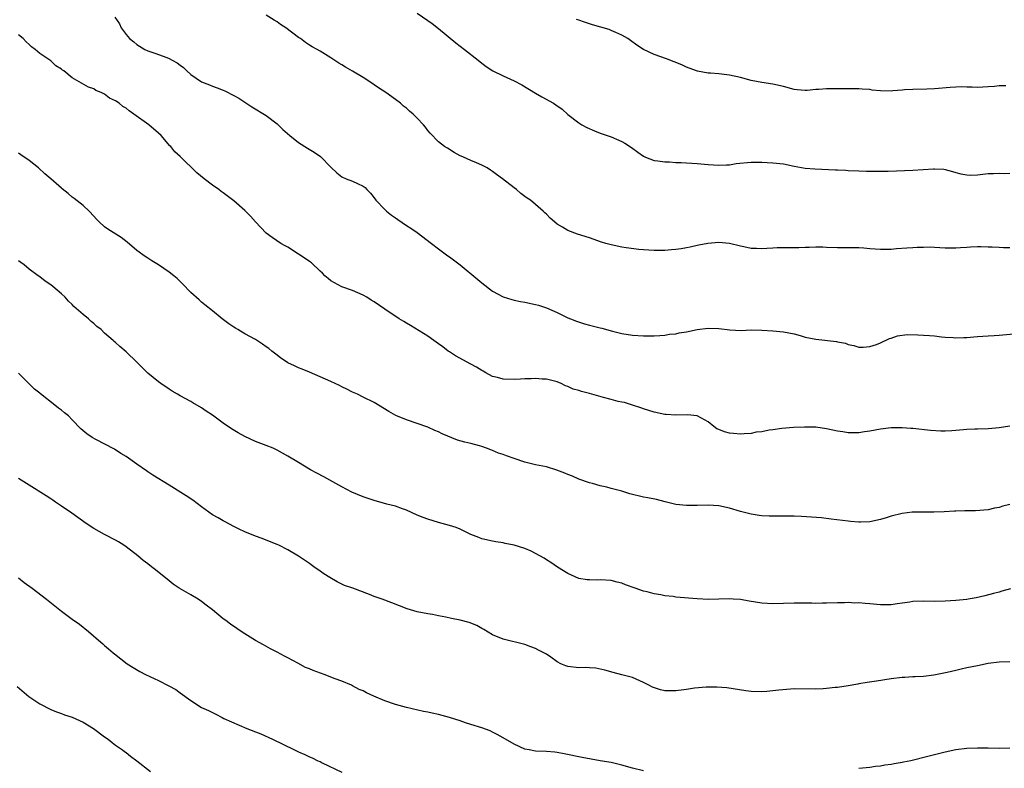
# Model space of a CAD drawing. Units: inches. Extents: x 2574000 to 2577000, y 1503000 to 1506000.
# Drawn here: x 2575821 to 2576004, y 1505394 to 1505533 of the extents above; entities that cross this region are included whole.
import ezdxf

# ---------------------------------------------------------------- set-up
doc = ezdxf.new("R2010")
doc.units = ezdxf.units.IN
doc.header["$MEASUREMENT"] = 0
doc.layers.add('LD25741503_10ft', color=120, linetype='Continuous')

msp = doc.modelspace()

# ---------------------------------------------------------------- linework, layer by layer
at = {"layer": 'LD25741503_10ft'}
for points, elevation in [([(2575838.92, 1505533), (2575839.76, 1505531.76), (2575840.07, 1505531), (2575841, 1505529.77), (2575841.64, 1505529), (2575842.42, 1505528.42), (2575843, 1505527.89), (2575844.47, 1505527), (2575845, 1505526.75), (2575846.31, 1505526.31), (2575848.53, 1505525.47), (2575849, 1505525.31), (2575849.57, 1505525), (2575850.49, 1505524.49), (2575851, 1505524.08), (2575851.62, 1505523.62), (2575852.26, 1505523), (2575853, 1505522.36), (2575855, 1505521), (2575856.44, 1505520.43), (2575857, 1505520.2), (2575857.89, 1505519.89), (2575859, 1505519.42), (2575859.31, 1505519.31), (2575861, 1505518.45), (2575861.93, 1505517.93), (2575864.34, 1505516.34), (2575867, 1505514.74), (2575869, 1505513.21), (2575870.11, 1505512.11), (2575871.35, 1505511), (2575873, 1505509.74), (2575874.65, 1505508.65), (2575875.91, 1505507.91), (2575877.1, 1505507.1), (2575879, 1505505.15), (2575880.09, 1505504.09), (2575881, 1505503.34), (2575881.81, 1505503), (2575883, 1505502.56), (2575883.91, 1505502.09), (2575885, 1505501.64), (2575885.36, 1505501.36), (2575885.64, 1505501), (2575886.32, 1505500.32), (2575887, 1505499.47), (2575887.35, 1505499), (2575889, 1505497.28), (2575889.32, 1505497), (2575890.27, 1505496.27), (2575891, 1505495.73), (2575891.44, 1505495.44), (2575893, 1505494.35), (2575893.82, 1505493.82), (2575894.98, 1505493), (2575897.69, 1505491), (2575899, 1505489.99), (2575900.72, 1505488.72), (2575901, 1505488.53), (2575903.01, 1505487.01), (2575906.3, 1505484.3), (2575907, 1505483.7), (2575909, 1505482.14), (2575911, 1505481.08), (2575912.57, 1505480.57), (2575913, 1505480.49), (2575914.2, 1505480.2), (2575915, 1505480.08), (2575917, 1505479.65), (2575917.52, 1505479.52), (2575919, 1505479.03), (2575921, 1505478.15), (2575923, 1505477.19), (2575923.44, 1505477), (2575924.56, 1505476.56), (2575926.07, 1505476.07), (2575927, 1505475.81), (2575929, 1505475.31), (2575929.27, 1505475.27), (2575931.27, 1505474.73), (2575933, 1505474.29), (2575935, 1505473.95), (2575937, 1505473.83), (2575938.17, 1505473.83), (2575939, 1505473.83), (2575940.07, 1505473.93), (2575941, 1505473.97), (2575941.87, 1505474.13), (2575943, 1505474.24), (2575943.62, 1505474.38), (2575945, 1505474.6), (2575947, 1505475), (2575949, 1505475.3), (2575951, 1505475.24), (2575953.03, 1505474.97), (2575955.15, 1505474.85), (2575957, 1505474.94), (2575959, 1505474.93), (2575961, 1505474.79), (2575963, 1505474.61), (2575965, 1505474.21), (2575966.09, 1505473.91), (2575967, 1505473.63), (2575969, 1505473.2), (2575972.81, 1505472.81), (2575973, 1505472.74), (2575974.5, 1505472.5), (2575975, 1505472.26), (2575976.08, 1505472.08), (2575977, 1505471.76), (2575977.77, 1505471.77), (2575979, 1505471.85), (2575980.24, 1505472.24), (2575981, 1505472.56), (2575982.66, 1505473.34), (2575983, 1505473.41), (2575984.16, 1505473.84), (2575985.93, 1505474.07), (2575987.95, 1505474.05), (2575989, 1505473.98), (2575990.12, 1505473.88), (2575991, 1505473.82), (2575992.34, 1505473.66), (2575993, 1505473.62), (2575994.49, 1505473.51), (2575995, 1505473.5), (2575996.47, 1505473.53), (2575997, 1505473.55), (2575999, 1505473.72), (2576001, 1505473.85), (2576002.1, 1505473.9), (2576003, 1505473.97), (2576005.75, 1505474.25)], 9830), ([(2576005, 1505490.2), (2576003.8, 1505490.2), (2576003, 1505490.24), (2576001.72, 1505490.28), (2576001, 1505490.33), (2575999.64, 1505490.36), (2575999, 1505490.36), (2575997.7, 1505490.3), (2575997, 1505490.24), (2575995.83, 1505490.17), (2575995, 1505490.1), (2575993, 1505490.13), (2575991, 1505490.26), (2575990.29, 1505490.29), (2575989, 1505490.27), (2575987.79, 1505490.21), (2575987, 1505490.2), (2575985.86, 1505490.14), (2575983.98, 1505490.02), (2575983, 1505489.9), (2575982.11, 1505489.89), (2575981, 1505489.84), (2575979, 1505490.02), (2575977.91, 1505490.09), (2575977, 1505490.19), (2575973.8, 1505490.2), (2575973, 1505490.17), (2575971, 1505490.25), (2575970.29, 1505490.29), (2575969, 1505490.31), (2575967.75, 1505490.25), (2575967, 1505490.25), (2575965.82, 1505490.18), (2575961.85, 1505490.15), (2575961, 1505490.11), (2575959.92, 1505490.08), (2575959, 1505489.98), (2575957.96, 1505490.04), (2575957, 1505490.04), (2575955.64, 1505490.36), (2575955, 1505490.49), (2575953, 1505491), (2575951, 1505491.14), (2575948.98, 1505491), (2575947.31, 1505490.69), (2575947, 1505490.6), (2575945.67, 1505490.33), (2575945, 1505490.15), (2575944.01, 1505489.99), (2575943, 1505489.84), (2575942.22, 1505489.78), (2575941, 1505489.71), (2575939, 1505489.69), (2575937, 1505489.8), (2575936.12, 1505489.88), (2575933.82, 1505490.18), (2575933, 1505490.33), (2575931, 1505490.73), (2575930.01, 1505491), (2575929.24, 1505491.24), (2575927, 1505492.01), (2575924.74, 1505492.74), (2575923, 1505493.37), (2575921.97, 1505494.03), (2575921, 1505494.58), (2575920.51, 1505495), (2575919.67, 1505495.67), (2575919, 1505496.4), (2575918.68, 1505496.68), (2575918.39, 1505497), (2575916.03, 1505499), (2575915.4, 1505499.4), (2575915, 1505499.73), (2575914.25, 1505500.25), (2575913.42, 1505501), (2575913, 1505501.3), (2575910.84, 1505503), (2575909.76, 1505503.76), (2575909, 1505504.37), (2575908.6, 1505504.6), (2575907.98, 1505505), (2575907, 1505505.53), (2575906.05, 1505505.95), (2575905, 1505506.36), (2575903.58, 1505507), (2575903.17, 1505507.17), (2575903, 1505507.28), (2575901.86, 1505507.86), (2575900.67, 1505508.67), (2575900.09, 1505509), (2575899, 1505509.86), (2575897.43, 1505511.43), (2575897, 1505511.96), (2575896.57, 1505512.57), (2575896.19, 1505513), (2575895, 1505514.27), (2575894.24, 1505515), (2575893.57, 1505515.57), (2575893, 1505516.08), (2575892.49, 1505516.49), (2575891.89, 1505517), (2575891, 1505517.68), (2575889.2, 1505519), (2575887.84, 1505519.84), (2575886.21, 1505521), (2575885, 1505521.76), (2575883, 1505522.99), (2575881.69, 1505523.69), (2575881, 1505524.15), (2575880.46, 1505524.46), (2575879, 1505525.41), (2575877, 1505526.65), (2575876.44, 1505527), (2575875.5, 1505527.5), (2575875, 1505527.81), (2575874.28, 1505528.28), (2575873.36, 1505529), (2575873, 1505529.23), (2575870.62, 1505531), (2575869.64, 1505531.64), (2575869, 1505532.14), (2575868.45, 1505532.45), (2575867, 1505533.38)], 9840), ([(2575895, 1505533.71), (2575897, 1505532.38), (2575897.81, 1505531.81), (2575899, 1505530.91), (2575902.2, 1505528.2), (2575903, 1505527.58), (2575903.79, 1505527), (2575906.36, 1505525), (2575906.7, 1505524.7), (2575907.82, 1505523.82), (2575909.04, 1505523.04), (2575911, 1505522.07), (2575913, 1505521.18), (2575914.42, 1505520.42), (2575917, 1505518.86), (2575918.17, 1505518.17), (2575920.3, 1505517), (2575920.74, 1505516.74), (2575921.9, 1505515.9), (2575923, 1505514.93), (2575925, 1505513.36), (2575925.58, 1505513), (2575926.51, 1505512.51), (2575927.91, 1505511.91), (2575929, 1505511.48), (2575931, 1505510.76), (2575933, 1505509.89), (2575933.58, 1505509.58), (2575934.79, 1505508.79), (2575935.96, 1505507.96), (2575937, 1505507.18), (2575937.38, 1505507), (2575939, 1505506.4), (2575939.66, 1505506.34), (2575941, 1505506.14), (2575941.87, 1505506.13), (2575943, 1505506.04), (2575943.98, 1505506.02), (2575945, 1505505.93), (2575947, 1505505.81), (2575949, 1505505.64), (2575951, 1505505.5), (2575952.41, 1505505.59), (2575953, 1505505.6), (2575954.2, 1505505.8), (2575957, 1505506.1), (2575957.92, 1505506.08), (2575959, 1505506.1), (2575959.98, 1505506.02), (2575961, 1505505.98), (2575963, 1505505.74), (2575965, 1505505.35), (2575966.99, 1505504.99), (2575968.83, 1505504.83), (2575972.67, 1505504.67), (2575973, 1505504.64), (2575974.58, 1505504.58), (2575975, 1505504.55), (2575977, 1505504.48), (2575978.41, 1505504.41), (2575979, 1505504.42), (2575980.38, 1505504.38), (2575982.43, 1505504.43), (2575987, 1505504.59), (2575990.86, 1505504.86), (2575991, 1505504.86), (2575992.76, 1505504.76), (2575993, 1505504.71), (2575994.36, 1505504.36), (2575995, 1505504.14), (2575995.9, 1505503.9), (2575997, 1505503.71), (2575997.68, 1505503.68), (2575999, 1505503.74), (2576001, 1505503.95), (2576001.98, 1505503.98), (2576003, 1505504.03), (2576003.98, 1505503.98), (2576005, 1505504.02)], 9850), ([(2576004.25, 1505520.25), (2576003, 1505520.24), (2576002.14, 1505520.14), (2576001, 1505520.05), (2575999, 1505519.95), (2575998.01, 1505520.01), (2575997, 1505520.01), (2575996.04, 1505520.04), (2575995, 1505520.01), (2575993.95, 1505519.95), (2575991, 1505519.68), (2575989.62, 1505519.62), (2575987, 1505519.57), (2575985.47, 1505519.47), (2575985, 1505519.42), (2575983.31, 1505519.31), (2575983, 1505519.27), (2575981, 1505519.31), (2575979.46, 1505519.46), (2575979, 1505519.53), (2575977.62, 1505519.62), (2575977, 1505519.69), (2575975.68, 1505519.68), (2575975, 1505519.7), (2575971.66, 1505519.66), (2575971, 1505519.66), (2575969.55, 1505519.55), (2575969, 1505519.53), (2575967.39, 1505519.39), (2575967, 1505519.39), (2575965.51, 1505519.51), (2575965, 1505519.59), (2575963, 1505520.11), (2575961, 1505520.55), (2575959, 1505520.85), (2575957, 1505521.26), (2575955, 1505521.8), (2575953, 1505522.25), (2575951, 1505522.47), (2575949.43, 1505522.57), (2575949, 1505522.61), (2575947.05, 1505522.95), (2575946.87, 1505523), (2575945, 1505523.71), (2575944.13, 1505524.13), (2575942.72, 1505524.72), (2575941.28, 1505525.28), (2575939, 1505526.04), (2575937, 1505526.97), (2575935.79, 1505527.79), (2575934.63, 1505528.63), (2575934.08, 1505529), (2575933, 1505529.65), (2575931.87, 1505530.13), (2575931, 1505530.53), (2575930.67, 1505530.67), (2575927.57, 1505531.57), (2575927, 1505531.73), (2575926.05, 1505532.05), (2575925, 1505532.41), (2575924.58, 1505532.58)], 9860), ([(2576005, 1505457.1), (2576003, 1505456.75), (2576001, 1505456.57), (2575999, 1505456.54), (2575998.5, 1505456.5), (2575997, 1505456.47), (2575996.39, 1505456.39), (2575994.23, 1505456.23), (2575993, 1505456.17), (2575992.18, 1505456.18), (2575990.28, 1505456.28), (2575987, 1505456.63), (2575986.65, 1505456.65), (2575985, 1505456.8), (2575983, 1505456.78), (2575981, 1505456.53), (2575979, 1505456.16), (2575978.01, 1505456.01), (2575977, 1505455.84), (2575975.85, 1505455.85), (2575975, 1505455.82), (2575974.01, 1505456.01), (2575973, 1505456.14), (2575971, 1505456.58), (2575969, 1505456.87), (2575966.92, 1505456.92), (2575964.83, 1505456.83), (2575962.66, 1505456.66), (2575961, 1505456.39), (2575960.34, 1505456.34), (2575959, 1505456.04), (2575957.95, 1505455.95), (2575957, 1505455.75), (2575955.68, 1505455.68), (2575955, 1505455.6), (2575953.7, 1505455.7), (2575953, 1505455.78), (2575952.02, 1505456.02), (2575951, 1505456.49), (2575950.62, 1505456.62), (2575950.07, 1505457), (2575949, 1505457.92), (2575947, 1505459), (2575945.18, 1505459.17), (2575943, 1505459.11), (2575941.23, 1505459.23), (2575941, 1505459.25), (2575939, 1505459.68), (2575938, 1505460), (2575937, 1505460.3), (2575936.5, 1505460.5), (2575935, 1505460.96), (2575933.46, 1505461.46), (2575933, 1505461.54), (2575932.31, 1505461.69), (2575931, 1505462.05), (2575929.58, 1505462.42), (2575927, 1505463.13), (2575925.52, 1505463.52), (2575925, 1505463.7), (2575923.98, 1505463.98), (2575923, 1505464.43), (2575922.57, 1505464.58), (2575921.71, 1505465), (2575921, 1505465.29), (2575919, 1505465.81), (2575918.2, 1505465.8), (2575917, 1505465.93), (2575916.15, 1505465.85), (2575915, 1505465.87), (2575914.2, 1505465.8), (2575913, 1505465.76), (2575911, 1505465.81), (2575909.89, 1505466.11), (2575909, 1505466.32), (2575907.73, 1505467), (2575907.28, 1505467.28), (2575907, 1505467.42), (2575906.04, 1505468.04), (2575905, 1505468.61), (2575902.14, 1505470.14), (2575901, 1505470.85), (2575900.77, 1505471), (2575899.79, 1505471.79), (2575899, 1505472.37), (2575898.08, 1505473), (2575897, 1505473.79), (2575893.75, 1505475.75), (2575893, 1505476.23), (2575892.51, 1505476.51), (2575891.7, 1505477), (2575889, 1505478.77), (2575887, 1505480.16), (2575886.48, 1505480.48), (2575885.68, 1505481), (2575885, 1505481.41), (2575883, 1505482.29), (2575881, 1505482.94), (2575879, 1505484.06), (2575878.5, 1505484.5), (2575877.89, 1505485), (2575877.47, 1505485.47), (2575877, 1505485.86), (2575875.38, 1505487.38), (2575875, 1505487.64), (2575874.22, 1505488.22), (2575873, 1505489.02), (2575871, 1505490.28), (2575870.53, 1505490.53), (2575869.72, 1505491), (2575868.1, 1505492.1), (2575867, 1505492.93), (2575865, 1505494.98), (2575864.06, 1505496.06), (2575863, 1505497.08), (2575861, 1505498.88), (2575859, 1505500.39), (2575858.64, 1505500.64), (2575858.18, 1505501), (2575857, 1505501.81), (2575855.48, 1505503), (2575854.12, 1505504.12), (2575851, 1505507.11), (2575850.02, 1505508.02), (2575849.27, 1505509), (2575849.13, 1505509.13), (2575847.48, 1505511), (2575847, 1505511.44), (2575845.21, 1505513), (2575842.44, 1505515), (2575841.58, 1505515.58), (2575841, 1505516.08), (2575840.41, 1505516.41), (2575839.69, 1505517), (2575839, 1505517.47), (2575837.94, 1505517.94), (2575837, 1505518.7), (2575836.36, 1505519), (2575835.38, 1505519.38), (2575835, 1505519.67), (2575834.02, 1505520.02), (2575832.72, 1505520.72), (2575832.28, 1505521), (2575831, 1505521.72), (2575829.42, 1505523), (2575829.16, 1505523.16), (2575829, 1505523.31), (2575827.97, 1505523.97), (2575827, 1505524.86), (2575826.82, 1505525), (2575825, 1505526.26), (2575824.1, 1505527), (2575823.46, 1505527.46), (2575823, 1505527.93), (2575822.43, 1505528.43), (2575821.87, 1505529), (2575821, 1505529.7)], 9820), ([(2576005, 1505442.56), (2576003.73, 1505442.27), (2576003, 1505441.98), (2576002.15, 1505441.85), (2576001, 1505441.53), (2575998.62, 1505441.38), (2575997, 1505441.4), (2575996.64, 1505441.36), (2575995, 1505441.32), (2575994.71, 1505441.29), (2575992.82, 1505441.18), (2575990.88, 1505441.12), (2575989, 1505441.14), (2575986.89, 1505441.11), (2575985, 1505440.9), (2575983, 1505440.39), (2575982.08, 1505440.08), (2575981, 1505439.75), (2575979, 1505439.32), (2575977.28, 1505439.28), (2575977, 1505439.25), (2575975.41, 1505439.41), (2575975, 1505439.43), (2575971.85, 1505439.85), (2575970.07, 1505440.07), (2575968.22, 1505440.22), (2575966.32, 1505440.32), (2575965, 1505440.36), (2575963, 1505440.38), (2575962.36, 1505440.36), (2575960.36, 1505440.36), (2575959, 1505440.42), (2575958.49, 1505440.49), (2575957, 1505440.73), (2575955, 1505441.26), (2575953, 1505441.86), (2575951, 1505442.31), (2575949, 1505442.45), (2575947, 1505442.38), (2575945.66, 1505442.34), (2575945, 1505442.35), (2575943, 1505442.57), (2575941.04, 1505443.04), (2575939.45, 1505443.45), (2575937.81, 1505443.81), (2575937, 1505443.94), (2575934.5, 1505444.5), (2575933, 1505445), (2575931, 1505445.54), (2575930.23, 1505445.77), (2575929, 1505446.03), (2575927.57, 1505446.43), (2575927, 1505446.57), (2575925, 1505447.27), (2575923.81, 1505447.81), (2575923, 1505448.11), (2575922.39, 1505448.39), (2575920.95, 1505448.95), (2575919, 1505449.53), (2575917, 1505449.93), (2575915, 1505450.41), (2575913, 1505451.07), (2575911.57, 1505451.57), (2575911, 1505451.8), (2575910.09, 1505452.09), (2575909, 1505452.57), (2575908.68, 1505452.68), (2575907.88, 1505453), (2575907, 1505453.33), (2575906.58, 1505453.42), (2575905, 1505453.85), (2575903.87, 1505454.13), (2575902.49, 1505454.49), (2575899.64, 1505455.65), (2575899, 1505456.02), (2575898.27, 1505456.27), (2575897, 1505456.9), (2575895, 1505457.6), (2575893, 1505458.28), (2575891.06, 1505459.06), (2575889.78, 1505459.78), (2575887, 1505461.49), (2575885, 1505462.49), (2575883.92, 1505463), (2575883, 1505463.4), (2575881.94, 1505463.94), (2575881, 1505464.4), (2575880.61, 1505464.61), (2575879, 1505465.39), (2575877, 1505466.27), (2575875, 1505467.09), (2575873.66, 1505467.66), (2575873, 1505467.9), (2575872.26, 1505468.26), (2575871, 1505468.85), (2575870.75, 1505469), (2575869.72, 1505469.72), (2575869, 1505470.24), (2575868.02, 1505471), (2575867.47, 1505471.47), (2575867, 1505471.83), (2575866.31, 1505472.31), (2575865, 1505473.14), (2575863, 1505474.25), (2575861.71, 1505475), (2575861.27, 1505475.27), (2575861, 1505475.46), (2575860.06, 1505476.06), (2575858.79, 1505477), (2575857, 1505478.48), (2575855.63, 1505479.63), (2575855, 1505480.12), (2575854.55, 1505480.55), (2575853, 1505481.89), (2575851.47, 1505483.47), (2575850.46, 1505484.46), (2575849.85, 1505485), (2575849, 1505485.68), (2575847.03, 1505487), (2575845.77, 1505487.77), (2575845, 1505488.27), (2575844.54, 1505488.54), (2575843, 1505489.71), (2575841.22, 1505491.22), (2575840.09, 1505492.09), (2575838.58, 1505493), (2575837.62, 1505493.62), (2575837, 1505494.1), (2575835.98, 1505495), (2575835.49, 1505495.49), (2575835, 1505496.08), (2575834.14, 1505497), (2575833, 1505498.04), (2575831.36, 1505499.36), (2575831, 1505499.58), (2575830.24, 1505500.24), (2575829.14, 1505501.14), (2575829, 1505501.24), (2575827.01, 1505503.01), (2575825.93, 1505503.93), (2575824.72, 1505505), (2575823, 1505506.41), (2575821.46, 1505507.46), (2575821, 1505507.75)], 9810), ([(2576005.12, 1505426.88), (2576003.54, 1505426.46), (2576003, 1505426.28), (2576001.97, 1505426.03), (2576000.38, 1505425.61), (2575998.76, 1505425.24), (2575997.29, 1505425), (2575997, 1505424.95), (2575995, 1505424.75), (2575993, 1505424.6), (2575991, 1505424.57), (2575989, 1505424.63), (2575987, 1505424.55), (2575986.45, 1505424.45), (2575985, 1505424.26), (2575984.11, 1505424.11), (2575983, 1505423.95), (2575981, 1505423.92), (2575979, 1505424.1), (2575978.15, 1505424.15), (2575977, 1505424.28), (2575976.26, 1505424.26), (2575975, 1505424.34), (2575974.3, 1505424.3), (2575973, 1505424.31), (2575971, 1505424.23), (2575970.23, 1505424.23), (2575969, 1505424.2), (2575968.23, 1505424.23), (2575967, 1505424.25), (2575965, 1505424.26), (2575963, 1505424.15), (2575961, 1505424.09), (2575959, 1505424.23), (2575956.61, 1505424.61), (2575955, 1505424.9), (2575953.64, 1505425), (2575953, 1505425.04), (2575951, 1505424.98), (2575949, 1505424.95), (2575947, 1505425.06), (2575943, 1505425.38), (2575942.55, 1505425.45), (2575941, 1505425.6), (2575940.24, 1505425.76), (2575939, 1505425.96), (2575937.68, 1505426.32), (2575937, 1505426.49), (2575935.48, 1505427), (2575933.67, 1505427.67), (2575933, 1505427.95), (2575932.15, 1505428.15), (2575931, 1505428.44), (2575929, 1505428.56), (2575928.53, 1505428.53), (2575927, 1505428.55), (2575926.59, 1505428.59), (2575925, 1505428.84), (2575923, 1505429.74), (2575921.08, 1505430.92), (2575919.81, 1505431.81), (2575919, 1505432.3), (2575918.58, 1505432.58), (2575917, 1505433.48), (2575916.14, 1505433.86), (2575915, 1505434.4), (2575913, 1505435.01), (2575911.33, 1505435.33), (2575911, 1505435.41), (2575909.61, 1505435.61), (2575909, 1505435.74), (2575907, 1505436.2), (2575906.44, 1505436.44), (2575904.99, 1505437.01), (2575903, 1505437.96), (2575902.26, 1505438.26), (2575901, 1505438.67), (2575899, 1505439.23), (2575897, 1505439.82), (2575896.14, 1505440.14), (2575895, 1505440.58), (2575893, 1505441.48), (2575892.27, 1505441.73), (2575891, 1505442.21), (2575889.36, 1505442.64), (2575887, 1505443.28), (2575885, 1505443.97), (2575882.86, 1505444.86), (2575881, 1505445.82), (2575877.68, 1505447.68), (2575876.36, 1505448.36), (2575875.19, 1505449), (2575873, 1505450.32), (2575871, 1505451.54), (2575869, 1505452.66), (2575868.26, 1505453), (2575867, 1505453.52), (2575865, 1505454.23), (2575863, 1505455.14), (2575861.82, 1505455.82), (2575860.57, 1505456.57), (2575859, 1505457.65), (2575857, 1505459.12), (2575855.87, 1505459.87), (2575855, 1505460.49), (2575853.4, 1505461.4), (2575853, 1505461.65), (2575851, 1505462.71), (2575850.5, 1505463), (2575849.57, 1505463.57), (2575849, 1505463.93), (2575847.42, 1505465), (2575847, 1505465.31), (2575845, 1505466.91), (2575843.95, 1505467.95), (2575842.98, 1505468.98), (2575841, 1505470.91), (2575839.84, 1505471.84), (2575839, 1505472.63), (2575838.79, 1505472.79), (2575838.58, 1505473), (2575837, 1505474.36), (2575836.35, 1505475), (2575835.58, 1505475.58), (2575835, 1505476.12), (2575834.51, 1505476.51), (2575834.04, 1505477), (2575833, 1505477.83), (2575831.32, 1505479.32), (2575831, 1505479.68), (2575830.3, 1505480.3), (2575829.66, 1505481), (2575829, 1505481.64), (2575827.42, 1505483), (2575827, 1505483.33), (2575826, 1505484), (2575825, 1505484.79), (2575824.68, 1505485), (2575823, 1505486.24), (2575822.05, 1505487), (2575821.46, 1505487.46), (2575821, 1505487.75)], 9800), ([(2576005, 1505413.38), (2576003, 1505413.32), (2576001, 1505413.03), (2575999, 1505412.61), (2575997, 1505412.23), (2575995.99, 1505411.99), (2575995, 1505411.77), (2575993.36, 1505411.36), (2575990.87, 1505410.87), (2575989, 1505410.66), (2575987.42, 1505410.58), (2575987, 1505410.57), (2575985.53, 1505410.47), (2575985, 1505410.47), (2575983, 1505410.23), (2575980.23, 1505409.77), (2575978.5, 1505409.5), (2575977, 1505409.25), (2575976.77, 1505409.23), (2575975, 1505408.93), (2575973, 1505408.61), (2575972.57, 1505408.57), (2575971, 1505408.39), (2575970.37, 1505408.37), (2575969, 1505408.3), (2575965, 1505408.33), (2575964.3, 1505408.3), (2575962.12, 1505408.12), (2575961, 1505407.96), (2575959.88, 1505407.88), (2575959, 1505407.79), (2575957, 1505407.86), (2575955.98, 1505407.98), (2575952.5, 1505408.5), (2575950.65, 1505408.65), (2575948.65, 1505408.65), (2575946.46, 1505408.46), (2575945, 1505408.23), (2575943, 1505407.96), (2575941.95, 1505407.95), (2575941, 1505407.98), (2575940.15, 1505408.15), (2575938.66, 1505408.66), (2575938, 1505409), (2575937, 1505409.55), (2575935, 1505410.42), (2575933, 1505410.97), (2575931.38, 1505411.38), (2575929.83, 1505411.83), (2575928.18, 1505412.18), (2575927, 1505412.23), (2575926.29, 1505412.29), (2575925, 1505412.25), (2575923, 1505412.49), (2575922.59, 1505412.59), (2575921.67, 1505413), (2575921, 1505413.35), (2575919.79, 1505414.21), (2575919, 1505414.75), (2575917.53, 1505415.53), (2575917, 1505415.85), (2575916.13, 1505416.13), (2575915, 1505416.56), (2575911, 1505417.55), (2575909, 1505418.35), (2575907.36, 1505419.36), (2575907, 1505419.54), (2575906.11, 1505420.11), (2575904.65, 1505420.65), (2575903, 1505421.09), (2575901.39, 1505421.39), (2575900.33, 1505421.67), (2575899, 1505421.88), (2575897.88, 1505422.12), (2575897, 1505422.25), (2575895, 1505422.64), (2575893.16, 1505423.16), (2575890.32, 1505424.32), (2575888.51, 1505425), (2575887, 1505425.5), (2575886.15, 1505425.85), (2575883.09, 1505427), (2575881.52, 1505427.52), (2575880.18, 1505428.18), (2575878.82, 1505429), (2575877.67, 1505429.67), (2575877, 1505430.18), (2575875.85, 1505431), (2575875.33, 1505431.33), (2575875, 1505431.58), (2575873, 1505432.97), (2575871, 1505434.15), (2575869.32, 1505435), (2575869, 1505435.14), (2575867, 1505435.96), (2575866.25, 1505436.25), (2575865, 1505436.67), (2575863, 1505437.45), (2575861.98, 1505437.98), (2575861, 1505438.46), (2575859.36, 1505439.36), (2575859, 1505439.52), (2575858.07, 1505440.07), (2575857, 1505440.65), (2575855, 1505442.11), (2575853.36, 1505443.36), (2575852.16, 1505444.16), (2575849, 1505446.16), (2575845.97, 1505447.97), (2575845, 1505448.64), (2575844.78, 1505448.78), (2575843, 1505450.06), (2575841, 1505451.44), (2575840.03, 1505452.03), (2575838.81, 1505452.82), (2575835.39, 1505454.61), (2575834.68, 1505455), (2575833.68, 1505455.68), (2575832.57, 1505456.57), (2575831, 1505458.24), (2575830.3, 1505459), (2575829.59, 1505459.59), (2575829, 1505460.04), (2575828.43, 1505460.43), (2575827.77, 1505461), (2575825.1, 1505463.1), (2575825, 1505463.2), (2575823.97, 1505463.97), (2575822.92, 1505465), (2575821, 1505466.93)], 9790), ([(2575937, 1505393.12), (2575935, 1505393.63), (2575933, 1505394.2), (2575931, 1505394.65), (2575929, 1505395.01), (2575927.3, 1505395.3), (2575925.62, 1505395.62), (2575922.31, 1505396.31), (2575921, 1505396.53), (2575920.57, 1505396.57), (2575919, 1505396.7), (2575917, 1505396.79), (2575915.79, 1505397), (2575915, 1505397.16), (2575913, 1505398.07), (2575911, 1505399.26), (2575909.88, 1505399.88), (2575909, 1505400.33), (2575908.53, 1505400.53), (2575907, 1505401.1), (2575905, 1505401.74), (2575903.95, 1505402.05), (2575903, 1505402.4), (2575901.03, 1505403.03), (2575899, 1505403.56), (2575897.8, 1505403.8), (2575897, 1505403.99), (2575896.16, 1505404.15), (2575893, 1505404.88), (2575891, 1505405.44), (2575889, 1505406.13), (2575886.98, 1505406.98), (2575885.6, 1505407.6), (2575885, 1505407.96), (2575884.25, 1505408.25), (2575883, 1505408.93), (2575882.84, 1505409), (2575881, 1505409.75), (2575879.81, 1505410.19), (2575877.75, 1505411), (2575875.73, 1505411.73), (2575875, 1505412.06), (2575874.31, 1505412.31), (2575872.89, 1505413.11), (2575871, 1505414.11), (2575870.4, 1505414.4), (2575869, 1505415.14), (2575867.76, 1505415.76), (2575866.48, 1505416.48), (2575865, 1505417.29), (2575863, 1505418.55), (2575862.35, 1505419), (2575861.53, 1505419.53), (2575860.34, 1505420.34), (2575859.53, 1505421), (2575859, 1505421.35), (2575857.03, 1505423), (2575855.85, 1505423.85), (2575855, 1505424.55), (2575854.34, 1505425), (2575853, 1505425.79), (2575850.82, 1505427), (2575849.74, 1505427.74), (2575849, 1505428.37), (2575846.44, 1505430.44), (2575845.71, 1505431), (2575845, 1505431.52), (2575844.16, 1505432.16), (2575843.17, 1505433), (2575841, 1505434.69), (2575840.57, 1505435), (2575839.61, 1505435.61), (2575839, 1505435.95), (2575836.97, 1505437), (2575835, 1505438.1), (2575833.58, 1505439), (2575830.92, 1505440.92), (2575829, 1505442.23), (2575827.87, 1505443), (2575827.37, 1505443.37), (2575827, 1505443.6), (2575826.18, 1505444.18), (2575823, 1505446.13), (2575821, 1505447.39)], 9780), ([(2575821, 1505428.92), (2575822.07, 1505428.07), (2575823.56, 1505427), (2575826.23, 1505425), (2575829, 1505422.78), (2575831, 1505421.25), (2575832.33, 1505420.33), (2575834.04, 1505419), (2575836.3, 1505417), (2575836.69, 1505416.69), (2575837, 1505416.37), (2575837.74, 1505415.74), (2575838.58, 1505415), (2575838.83, 1505414.83), (2575841.21, 1505413), (2575842.33, 1505412.33), (2575843.56, 1505411.56), (2575844.62, 1505411), (2575847, 1505409.88), (2575848.92, 1505408.92), (2575850.21, 1505408.21), (2575851, 1505407.62), (2575853, 1505406.19), (2575855, 1505404.91), (2575856.3, 1505404.3), (2575857, 1505403.93), (2575857.66, 1505403.66), (2575858.84, 1505403), (2575859.14, 1505402.86), (2575863.38, 1505401), (2575865, 1505400.38), (2575865.97, 1505399.97), (2575868.18, 1505399), (2575870.1, 1505398.1), (2575872.24, 1505397), (2575873, 1505396.65), (2575874.17, 1505396.17), (2575875, 1505395.75), (2575875.54, 1505395.54), (2575876.6, 1505395), (2575877, 1505394.83), (2575877.37, 1505394.63), (2575881, 1505392.89)], 9770), ([(2575820.77, 1505408.77), (2575822.94, 1505406.94), (2575825, 1505405.54), (2575827, 1505404.52), (2575828.08, 1505404.08), (2575829, 1505403.77), (2575829.55, 1505403.55), (2575831, 1505403.08), (2575833, 1505402.17), (2575834.94, 1505401), (2575837, 1505399.44), (2575837.65, 1505399), (2575838.38, 1505398.38), (2575839, 1505397.91), (2575840.32, 1505397), (2575840.7, 1505396.7), (2575841, 1505396.5), (2575841.83, 1505395.83), (2575843, 1505394.96), (2575845.49, 1505393)], 9760), ([(2576005, 1505397.31), (2576003, 1505397.26), (2576001, 1505397.34), (2575999, 1505397.35), (2575997, 1505397.26), (2575995, 1505397.01), (2575993, 1505396.59), (2575989.77, 1505395.77), (2575986.64, 1505395), (2575985.26, 1505394.74), (2575985, 1505394.67), (2575983.55, 1505394.45), (2575983, 1505394.32), (2575981.81, 1505394.19), (2575981, 1505394.01), (2575980.08, 1505393.92), (2575979, 1505393.75), (2575978.33, 1505393.67), (2575977, 1505393.57)], 9780)]:
    msp.add_lwpolyline(points, dxfattribs=dict(at, elevation=elevation))

doc.saveas('drawing.dxf')
